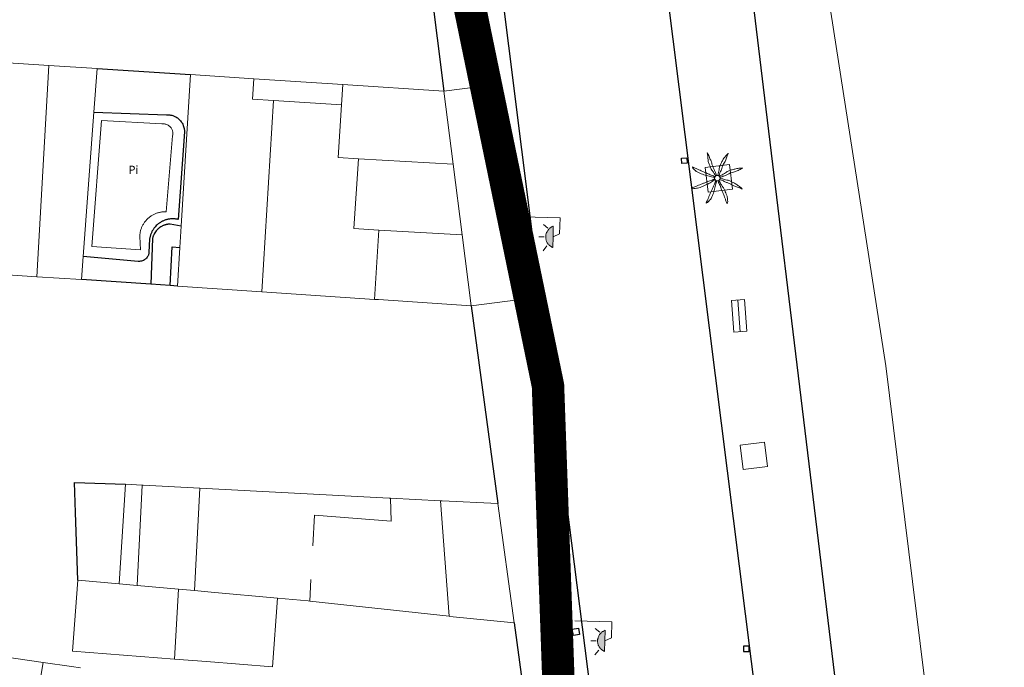
# Model space of a CAD drawing. Units: millimetres. Extents: x 596142 to 596937, y 4433820 to 4434679.
# Drawn here: x 596339 to 596400, y 4434183 to 4434223 of the extents above; entities that cross this region are included whole.
import ezdxf
from ezdxf.enums import TextEntityAlignment as Align

# ---------------------------------------------------------------- set-up
doc = ezdxf.new("R2010")
doc.units = ezdxf.units.MM
doc.linetypes.add('DGN Style 2', pattern=[29.06096, 17.436576, -11.624384])
for name, color, linetype in [('Arquetes i registres', 8, 'Continuous'), ('Embornals', 8, 'Continuous'), ('Enllumenat', 7, 'Continuous'), ('Escala Representativa', 7, 'Continuous'), ('Linia de Voravia', 7, 'Continuous'), ('Moll', 7, 'Continuous'), ('Mur Paret', 7, 'Continuous'), ('Palmera', 74, 'Continuous')]:
    doc.layers.add(name, color=color, linetype=linetype)
for name, color, linetype, lineweight in [('Banc celula', 7, 'Continuous', 0), ('Costa Rocosa', 5, 'Continuous', 0), ('Divisio Alçades', 1, 'Continuous', 0), ('Escocell', 7, 'Continuous', 0), ('Etiqueta de Piscina', 7, 'Continuous', 0), ('Façana Edifici', 1, 'Continuous', 0), ('LIMITES_LIMITE_SERVICIO', 5, 'DGN Style 2', 80), ('Marquesina', 7, 'Continuous', 0), ('Piscina', 150, 'Continuous', 0), ('Porxo Caseta Cobert', 7, 'Continuous', 0)]:
    doc.layers.add(name, color=color, linetype=linetype, lineweight=lineweight)
doc.styles.add('ROMANS', font='ROMANS.shx', dxfattribs={"height": 0.5})

# ---------------------------------------------------------------- blocks, each defined once
blk = doc.blocks.new('BANCO')
at = {"layer": 'Banc celula', "color": 7, "linetype": 'Continuous', "lineweight": 0, "flags": 128}
blk.add_lwpolyline([(-0.98, -0.4), (0.98, -0.4), (0.98, 0.4), (-0.98, 0.4)], close=True, dxfattribs=at)
blk.add_lwpolyline([(-0.98, 0), (0.98, 0)], dxfattribs=at)
blk = doc.blocks.new('farola_ports_14')
at = {"layer": 'Enllumenat', "linetype": 'Continuous', "lineweight": 0, "extrusion": (0, 0, -1)}
blk.add_hatch(color=2, dxfattribs=at).paths.add_polyline_path([(-1.863, -1.228), (-1.846, -1.888), (-1.836, -1.888), (-1.797, -1.867), (-1.777, -1.847), (-1.738, -1.826), (-1.708, -1.805), (-1.679, -1.784), (-1.649, -1.763), (-1.62, -1.743), (-1.6, -1.712), (-1.571, -1.681), (-1.542, -1.661), (-1.523, -1.62), (-1.503, -1.6), (-1.484, -1.559), (-1.465, -1.518), (-1.455, -1.498), (-1.446, -1.458), (-1.427, -1.417), (-1.428, -1.377), (-1.419, -1.347), (-1.41, -1.317), (-1.411, -1.277), (-1.412, -1.237), (-1.413, -1.197), (-1.414, -1.157), (-1.415, -1.117), (-1.426, -1.087), (-1.436, -1.057), (-1.447, -1.017), (-1.458, -0.977), (-1.479, -0.938), (-1.49, -0.918), (-1.511, -0.879), (-1.532, -0.839), (-1.552, -0.819), (-1.583, -0.78), (-1.604, -0.761), (-1.625, -0.731), (-1.655, -0.702), (-1.686, -0.683), (-1.716, -0.663), (-1.747, -0.644), (-1.777, -0.625), (-1.808, -0.605), (-1.849, -0.586), (-1.879, -0.577)])
at = {"layer": 'Enllumenat', "color": 7, "linetype": 'Continuous', "lineweight": 0, "flags": 128}
for points in [[(0, 0), (2.292, -0.056)], [(1.545, -0.699), (1.27, -0.472)], [(2.292, -0.056), (2.268, -1.047)], [(2.268, -1.047), (1.863, -1.228)], [(1.312, -1.234), (0.991, -1.226)], [(1.488, -1.799), (1.25, -2.094)]]:
    blk.add_lwpolyline(points, dxfattribs=at)
blk.add_lwpolyline([(1.863, -1.228), (1.846, -1.888), (1.836, -1.888), (1.797, -1.867), (1.777, -1.847), (1.738, -1.826), (1.708, -1.805), (1.679, -1.784), (1.649, -1.763), (1.62, -1.743), (1.6, -1.712), (1.571, -1.681), (1.542, -1.661), (1.523, -1.62), (1.503, -1.6), (1.484, -1.559), (1.465, -1.518), (1.455, -1.498), (1.446, -1.458), (1.427, -1.417), (1.428, -1.377), (1.419, -1.347), (1.41, -1.317), (1.411, -1.277), (1.412, -1.237), (1.413, -1.197), (1.414, -1.157), (1.415, -1.117), (1.426, -1.087), (1.436, -1.057), (1.447, -1.017), (1.458, -0.977), (1.479, -0.938), (1.49, -0.918), (1.511, -0.879), (1.532, -0.839), (1.552, -0.819), (1.583, -0.78), (1.604, -0.761), (1.625, -0.731), (1.655, -0.702), (1.686, -0.683), (1.716, -0.663), (1.747, -0.644), (1.777, -0.625), (1.808, -0.605), (1.849, -0.586), (1.879, -0.577)], close=True, dxfattribs=at)
blk = doc.blocks.new('farola_ports_15')
at = {"layer": 'Enllumenat', "linetype": 'Continuous', "lineweight": 0, "extrusion": (0, 0, -1)}
blk.add_hatch(color=2, dxfattribs=at).paths.add_polyline_path([(-1.863, -1.228), (-1.846, -1.888), (-1.836, -1.888), (-1.797, -1.867), (-1.777, -1.847), (-1.738, -1.826), (-1.708, -1.805), (-1.679, -1.784), (-1.649, -1.763), (-1.62, -1.743), (-1.6, -1.712), (-1.571, -1.681), (-1.542, -1.661), (-1.523, -1.62), (-1.503, -1.6), (-1.484, -1.559), (-1.465, -1.518), (-1.455, -1.498), (-1.446, -1.458), (-1.427, -1.417), (-1.428, -1.377), (-1.419, -1.347), (-1.41, -1.317), (-1.411, -1.277), (-1.412, -1.237), (-1.413, -1.197), (-1.414, -1.157), (-1.415, -1.117), (-1.426, -1.087), (-1.436, -1.057), (-1.447, -1.017), (-1.458, -0.977), (-1.479, -0.938), (-1.49, -0.918), (-1.511, -0.879), (-1.532, -0.839), (-1.552, -0.819), (-1.583, -0.78), (-1.604, -0.761), (-1.625, -0.731), (-1.655, -0.702), (-1.686, -0.683), (-1.716, -0.663), (-1.747, -0.644), (-1.777, -0.625), (-1.808, -0.605), (-1.849, -0.586), (-1.879, -0.577)])
at = {"layer": 'Enllumenat', "color": 7, "linetype": 'Continuous', "lineweight": 0, "flags": 128}
for points in [[(0, 0), (2.292, -0.056)], [(1.545, -0.699), (1.27, -0.472)], [(2.292, -0.056), (2.268, -1.047)], [(2.268, -1.047), (1.863, -1.228)], [(1.312, -1.234), (0.991, -1.226)], [(1.488, -1.799), (1.25, -2.094)]]:
    blk.add_lwpolyline(points, dxfattribs=at)
blk.add_lwpolyline([(1.863, -1.228), (1.846, -1.888), (1.836, -1.888), (1.797, -1.867), (1.777, -1.847), (1.738, -1.826), (1.708, -1.805), (1.679, -1.784), (1.649, -1.763), (1.62, -1.743), (1.6, -1.712), (1.571, -1.681), (1.542, -1.661), (1.523, -1.62), (1.503, -1.6), (1.484, -1.559), (1.465, -1.518), (1.455, -1.498), (1.446, -1.458), (1.427, -1.417), (1.428, -1.377), (1.419, -1.347), (1.41, -1.317), (1.411, -1.277), (1.412, -1.237), (1.413, -1.197), (1.414, -1.157), (1.415, -1.117), (1.426, -1.087), (1.436, -1.057), (1.447, -1.017), (1.458, -0.977), (1.479, -0.938), (1.49, -0.918), (1.511, -0.879), (1.532, -0.839), (1.552, -0.819), (1.583, -0.78), (1.604, -0.761), (1.625, -0.731), (1.655, -0.702), (1.686, -0.683), (1.716, -0.663), (1.747, -0.644), (1.777, -0.625), (1.808, -0.605), (1.849, -0.586), (1.879, -0.577)], close=True, dxfattribs=at)
blk = doc.blocks.new('PALMER_1')
at = {"layer": 'Palmera', "color": 3, "linetype": 'Continuous', "lineweight": 0}
blk.add_circle((0.005, 0), 0.167, dxfattribs=at)
for points, knots in [([(-0.02, 0.16), (-0.03, 0.203), (-0.04, 0.247), (-0.05, 0.29), (-0.061, 0.34), (-0.071, 0.39), (-0.08, 0.44), (-0.089, 0.493), (-0.092, 0.547), (-0.1, 0.6), (-0.109, 0.657), (-0.121, 0.713), (-0.13, 0.77), (-0.139, 0.826), (-0.15, 0.883), (-0.15, 0.94), (-0.15, 0.997), (-0.15, 1.053), (-0.15, 1.11), (-0.15, 1.17), (-0.15, 1.23), (-0.15, 1.29), (-0.15, 1.334), (-0.131, 1.377), (-0.12, 1.42), (-0.106, 1.474), (-0.088, 1.527), (-0.07, 1.58), (-0.056, 1.623), (0.016, 1.72), (0.02, 1.68), (0.024, 1.638), (0.01, 1.587), (0.01, 1.54), (0.01, 1.47), (0.008, 1.4), (0.01, 1.33), (0.011, 1.273), (0.019, 1.217), (0.02, 1.16), (0.022, 1.087), (0.008, 1.013), (0.01, 0.94), (0.011, 0.883), (0.02, 0.827), (0.02, 0.77), (0.02, 0.72), (0.02, 0.67), (0.02, 0.62), (0.02, 0.577), (0.02, 0.533), (0.02, 0.49), (0.02, 0.443), (0.02, 0.397), (0.02, 0.35), (0.02, 0.3), (0.042, 0.249), (0.03, 0.2), (0.027, 0.187), (0.023, 0.173), (0.02, 0.16)], [0, 0, 0, 0, 0.043041, 0.043041, 0.043041, 0.09239, 0.09239, 0.09239, 0.144409, 0.144409, 0.144409, 0.2001, 0.2001, 0.2001, 0.255321, 0.255321, 0.255321, 0.310164, 0.310164, 0.310164, 0.368233, 0.368233, 0.368233, 0.411274, 0.411274, 0.411274, 0.465353, 0.465353, 0.465353, 0.508755, 0.508755, 0.508755, 0.554035, 0.554035, 0.554035, 0.621783, 0.621783, 0.621783, 0.676721, 0.676721, 0.676721, 0.747767, 0.747767, 0.747767, 0.802705, 0.802705, 0.802705, 0.851096, 0.851096, 0.851096, 0.893035, 0.893035, 0.893035, 0.9382, 0.9382, 0.9382, 0.986699, 0.986699, 0.986699, 1, 1, 1, 1]), ([(-0.13, 0.1), (-0.17, 0.123), (-0.21, 0.147), (-0.25, 0.17), (-0.292, 0.194), (-0.33, 0.223), (-0.37, 0.25), (-0.414, 0.28), (-0.458, 0.309), (-0.5, 0.34), (-0.546, 0.374), (-0.586, 0.414), (-0.63, 0.45), (-0.676, 0.488), (-0.728, 0.518), (-0.77, 0.56), (-0.81, 0.6), (-0.85, 0.64), (-0.89, 0.68), (-0.93, 0.72), (-0.97, 0.76), (-1.01, 0.8), (-1.046, 0.836), (-1.064, 0.886), (-1.09, 0.93), (-1.115, 0.973), (-1.139, 1.016), (-1.16, 1.06), (-1.18, 1.102), (-1.189, 1.191), (-1.17, 1.2), (-1.153, 1.208), (-1.12, 1.13), (-1.09, 1.1), (-1.037, 1.047), (-0.985, 0.992), (-0.93, 0.94), (-0.89, 0.903), (-0.848, 0.868), (-0.81, 0.83), (-0.76, 0.78), (-0.71, 0.73), (-0.66, 0.68), (-0.617, 0.637), (-0.573, 0.593), (-0.53, 0.55), (-0.495, 0.515), (-0.455, 0.485), (-0.42, 0.45), (-0.388, 0.418), (-0.361, 0.382), (-0.33, 0.35), (-0.297, 0.316), (-0.264, 0.283), (-0.23, 0.25), (-0.198, 0.219), (-0.166, 0.187), (-0.13, 0.16), (-0.117, 0.15), (-0.103, 0.14), (-0.09, 0.13)], [0, 0, 0, 0, 0.044931, 0.044931, 0.044931, 0.091576, 0.091576, 0.091576, 0.142714, 0.142714, 0.142714, 0.197791, 0.197791, 0.197791, 0.255375, 0.255375, 0.255375, 0.310262, 0.310262, 0.310262, 0.365149, 0.365149, 0.365149, 0.414517, 0.414517, 0.414517, 0.46227, 0.46227, 0.46227, 0.507665, 0.507665, 0.507665, 0.549084, 0.549084, 0.549084, 0.622266, 0.622266, 0.622266, 0.674916, 0.674916, 0.674916, 0.743524, 0.743524, 0.743524, 0.802985, 0.802985, 0.802985, 0.851065, 0.851065, 0.851065, 0.894578, 0.894578, 0.894578, 0.940317, 0.940317, 0.940317, 0.983829, 0.983829, 0.983829, 1, 1, 1, 1]), ([(1.17, 1.2), (1.137, 1.177), (1.103, 1.153), (1.07, 1.13), (1.008, 1.086), (0.936, 1.058), (0.87, 1.02), (0.801, 0.98), (0.726, 0.946), (0.67, 0.89), (0.62, 0.84), (0.57, 0.79), (0.52, 0.74), (0.467, 0.687), (0.413, 0.633), (0.36, 0.58), (0.325, 0.545), (0.316, 0.492), (0.29, 0.45), (0.257, 0.396), (0.224, 0.343), (0.19, 0.29), (0.161, 0.246), (0.124, 0.207), (0.1, 0.16), (0.097, 0.153), (0.093, 0.147), (0.09, 0.14)], [0, 0, 0, 0, 0.079055, 0.079055, 0.079055, 0.226881, 0.226881, 0.226881, 0.381368, 0.381368, 0.381368, 0.518753, 0.518753, 0.518753, 0.665298, 0.665298, 0.665298, 0.760921, 0.760921, 0.760921, 0.883117, 0.883117, 0.883117, 0.985518, 0.985518, 0.985518, 1, 1, 1, 1]), ([(0.14, 0.11), (0.15, 0.123), (0.159, 0.137), (0.17, 0.15), (0.201, 0.186), (0.237, 0.217), (0.27, 0.25), (0.317, 0.297), (0.363, 0.343), (0.41, 0.39), (0.455, 0.435), (0.497, 0.483), (0.54, 0.53), (0.577, 0.57), (0.613, 0.61), (0.65, 0.65), (0.684, 0.687), (0.735, 0.704), (0.77, 0.74), (0.825, 0.795), (0.876, 0.854), (0.93, 0.91), (0.963, 0.944), (1.001, 0.973), (1.03, 1.01), (1.08, 1.073), (1.13, 1.137), (1.18, 1.2)], [0, 0, 0, 0, 0.033108, 0.033108, 0.033108, 0.126753, 0.126753, 0.126753, 0.257855, 0.257855, 0.257855, 0.384361, 0.384361, 0.384361, 0.492154, 0.492154, 0.492154, 0.591478, 0.591478, 0.591478, 0.746062, 0.746062, 0.746062, 0.839707, 0.839707, 0.839707, 1, 1, 1, 1]), ([(-0.17, -0.03), (-0.21, -0.037), (-0.25, -0.043), (-0.29, -0.05), (-0.336, -0.058), (-0.384, -0.062), (-0.43, -0.07), (-0.487, -0.08), (-0.543, -0.099), (-0.6, -0.11), (-0.656, -0.121), (-0.713, -0.131), (-0.77, -0.14), (-0.826, -0.149), (-0.883, -0.16), (-0.94, -0.16), (-0.993, -0.16), (-1.047, -0.16), (-1.1, -0.16), (-1.163, -0.16), (-1.227, -0.16), (-1.29, -0.16), (-1.339, -0.16), (-1.384, -0.135), (-1.43, -0.12), (-1.477, -0.105), (-1.523, -0.087), (-1.57, -0.07), (-1.61, -0.055), (-1.713, 0.01), (-1.67, 0.01), (-1.627, 0.01), (-1.583, 0.01), (-1.54, 0.01), (-1.47, 0.01), (-1.4, 0.01), (-1.33, 0.01), (-1.27, 0.01), (-1.21, 0.01), (-1.15, 0.01), (-1.08, 0.01), (-1.01, 0.01), (-0.94, 0.01), (-0.883, 0.01), (-0.827, 0.01), (-0.77, 0.01), (-0.717, 0.01), (-0.663, 0.01), (-0.61, 0.01), (-0.57, 0.01), (-0.53, 0.01), (-0.49, 0.01), (-0.44, 0.01), (-0.39, 0.01), (-0.34, 0.01), (-0.293, 0.01), (-0.244, 0.035), (-0.2, 0.02), (-0.19, 0.017), (-0.18, 0.013), (-0.17, 0.01)], [0, 0, 0, 0, 0.039811, 0.039811, 0.039811, 0.08609, 0.08609, 0.08609, 0.143241, 0.143241, 0.143241, 0.199732, 0.199732, 0.199732, 0.255747, 0.255747, 0.255747, 0.308106, 0.308106, 0.308106, 0.370283, 0.370283, 0.370283, 0.41793, 0.41793, 0.41793, 0.466578, 0.466578, 0.466578, 0.508486, 0.508486, 0.508486, 0.551028, 0.551028, 0.551028, 0.619749, 0.619749, 0.619749, 0.678653, 0.678653, 0.678653, 0.747374, 0.747374, 0.747374, 0.803006, 0.803006, 0.803006, 0.855365, 0.855365, 0.855365, 0.894634, 0.894634, 0.894634, 0.943721, 0.943721, 0.943721, 0.989652, 0.989652, 0.989652, 1, 1, 1, 1]), ([(1.67, 0.01), (1.633, 0.023), (1.597, 0.037), (1.56, 0.05), (1.491, 0.075), (1.422, 0.1), (1.35, 0.12), (1.272, 0.142), (1.191, 0.145), (1.11, 0.15), (1.037, 0.154), (0.964, 0.157), (0.89, 0.16), (0.816, 0.163), (0.742, 0.165), (0.67, 0.16), (0.618, 0.156), (0.572, 0.119), (0.52, 0.11), (0.463, 0.1), (0.407, 0.09), (0.35, 0.08), (0.297, 0.07), (0.244, 0.05), (0.19, 0.05), (0.18, 0.05), (0.17, 0.05), (0.16, 0.05)], [0, 0, 0, 0, 0.075806, 0.075806, 0.075806, 0.219171, 0.219171, 0.219171, 0.375818, 0.375818, 0.375818, 0.518449, 0.518449, 0.518449, 0.660934, 0.660934, 0.660934, 0.763337, 0.763337, 0.763337, 0.87514, 0.87514, 0.87514, 0.98057, 0.98057, 0.98057, 1, 1, 1, 1]), ([(0.17, -0.02), (0.187, -0.02), (0.203, -0.02), (0.22, -0.02), (0.267, -0.02), (0.313, -0.003), (0.36, 0), (0.433, 0.004), (0.507, -0.024), (0.58, -0.02), (0.637, -0.017), (0.693, 0.006), (0.75, 0.01), (0.806, 0.014), (0.863, 0.015), (0.92, 0.01), (0.971, 0.005), (1.019, -0.016), (1.07, -0.02), (1.15, -0.027), (1.23, -0.028), (1.31, -0.02), (1.354, -0.016), (1.396, -0.002), (1.44, 0), (1.523, 0.003), (1.607, 0.007), (1.69, 0.01)], [0, 0, 0, 0, 0.032687, 0.032687, 0.032687, 0.12514, 0.12514, 0.12514, 0.269557, 0.269557, 0.269557, 0.38241, 0.38241, 0.38241, 0.493546, 0.493546, 0.493546, 0.593549, 0.593549, 0.593549, 0.750447, 0.750447, 0.750447, 0.836434, 0.836434, 0.836434, 1, 1, 1, 1]), ([(-0.09, -0.14), (-0.117, -0.18), (-0.143, -0.22), (-0.17, -0.26), (-0.194, -0.296), (-0.226, -0.325), (-0.25, -0.36), (-0.283, -0.408), (-0.308, -0.461), (-0.34, -0.51), (-0.372, -0.558), (-0.405, -0.605), (-0.44, -0.65), (-0.478, -0.698), (-0.517, -0.745), (-0.56, -0.79), (-0.596, -0.828), (-0.633, -0.864), (-0.67, -0.9), (-0.716, -0.945), (-0.76, -0.989), (-0.81, -1.03), (-0.844, -1.058), (-0.882, -1.077), (-0.92, -1.1), (-0.962, -1.126), (-1.006, -1.149), (-1.05, -1.17), (-1.092, -1.19), (-1.195, -1.205), (-1.19, -1.18), (-1.186, -1.156), (-1.122, -1.122), (-1.09, -1.09), (-1.04, -1.04), (-0.99, -0.99), (-0.94, -0.94), (-0.9, -0.9), (-0.86, -0.86), (-0.82, -0.82), (-0.77, -0.77), (-0.72, -0.72), (-0.67, -0.67), (-0.627, -0.627), (-0.595, -0.572), (-0.55, -0.53), (-0.514, -0.496), (-0.477, -0.463), (-0.44, -0.43), (-0.407, -0.4), (-0.373, -0.37), (-0.34, -0.34), (-0.305, -0.308), (-0.283, -0.263), (-0.25, -0.23), (-0.217, -0.197), (-0.183, -0.163), (-0.15, -0.13), (-0.143, -0.123), (-0.137, -0.117), (-0.13, -0.11)], [0, 0, 0, 0, 0.046877, 0.046877, 0.046877, 0.088502, 0.088502, 0.088502, 0.145361, 0.145361, 0.145361, 0.201282, 0.201282, 0.201282, 0.261216, 0.261216, 0.261216, 0.311779, 0.311779, 0.311779, 0.373878, 0.373878, 0.373878, 0.416257, 0.416257, 0.416257, 0.464248, 0.464248, 0.464248, 0.509869, 0.509869, 0.509869, 0.553598, 0.553598, 0.553598, 0.622549, 0.622549, 0.622549, 0.677709, 0.677709, 0.677709, 0.74666, 0.74666, 0.74666, 0.806594, 0.806594, 0.806594, 0.854914, 0.854914, 0.854914, 0.898643, 0.898643, 0.898643, 0.944839, 0.944839, 0.944839, 0.990807, 0.990807, 0.990807, 1, 1, 1, 1]), ([(-0.01, -0.17), (-0.01, -0.187), (-0.01, -0.203), (-0.01, -0.22), (-0.01, -0.267), (-0.001, -0.313), (0, -0.36), (0.002, -0.43), (-0.013, -0.5), (-0.01, -0.57), (-0.007, -0.63), (-0.003, -0.69), (0, -0.75), (0.003, -0.803), (0.007, -0.857), (0.01, -0.91), (0.013, -0.964), (-0.008, -1.016), (-0.01, -1.07), (-0.013, -1.147), (-0.016, -1.224), (-0.01, -1.3), (-0.007, -1.343), (-0.003, -1.387), (0, -1.43), (0.007, -1.513), (0.013, -1.597), (0.02, -1.68)], [0, 0, 0, 0, 0.033034, 0.033034, 0.033034, 0.125763, 0.125763, 0.125763, 0.264661, 0.264661, 0.264661, 0.383766, 0.383766, 0.383766, 0.489679, 0.489679, 0.489679, 0.596209, 0.596209, 0.596209, 0.748164, 0.748164, 0.748164, 0.834305, 0.834305, 0.834305, 1, 1, 1, 1]), ([(0.02, -1.67), (0.033, -1.633), (0.047, -1.597), (0.06, -1.56), (0.086, -1.489), (0.096, -1.414), (0.11, -1.34), (0.126, -1.26), (0.142, -1.181), (0.15, -1.1), (0.157, -1.03), (0.158, -0.96), (0.16, -0.89), (0.163, -0.813), (0.164, -0.736), (0.16, -0.66), (0.157, -0.608), (0.118, -0.562), (0.11, -0.51), (0.101, -0.454), (0.113, -0.395), (0.1, -0.34), (0.089, -0.29), (0.076, -0.239), (0.06, -0.19), (0.057, -0.18), (0.053, -0.17), (0.05, -0.16)], [0, 0, 0, 0, 0.075932, 0.075932, 0.075932, 0.222291, 0.222291, 0.222291, 0.380134, 0.380134, 0.380134, 0.516521, 0.516521, 0.516521, 0.665728, 0.665728, 0.665728, 0.768301, 0.768301, 0.768301, 0.878776, 0.878776, 0.878776, 0.979485, 0.979485, 0.979485, 1, 1, 1, 1]), ([(0.11, -0.13), (0.123, -0.143), (0.137, -0.157), (0.15, -0.17), (0.183, -0.203), (0.217, -0.237), (0.25, -0.27), (0.3, -0.32), (0.35, -0.37), (0.4, -0.42), (0.442, -0.462), (0.498, -0.488), (0.54, -0.53), (0.579, -0.568), (0.615, -0.609), (0.65, -0.65), (0.684, -0.689), (0.715, -0.732), (0.75, -0.77), (0.801, -0.826), (0.855, -0.878), (0.91, -0.93), (0.946, -0.964), (0.981, -0.999), (1.02, -1.03), (1.083, -1.08), (1.147, -1.13), (1.21, -1.18)], [0, 0, 0, 0, 0.037114, 0.037114, 0.037114, 0.1299, 0.1299, 0.1299, 0.269079, 0.269079, 0.269079, 0.385893, 0.385893, 0.385893, 0.492698, 0.492698, 0.492698, 0.595183, 0.595183, 0.595183, 0.743641, 0.743641, 0.743641, 0.841176, 0.841176, 0.841176, 1, 1, 1, 1]), ([(1.2, -1.18), (1.183, -1.14), (1.167, -1.1), (1.15, -1.06), (1.12, -0.988), (1.074, -0.924), (1.03, -0.86), (0.985, -0.795), (0.939, -0.732), (0.89, -0.67), (0.846, -0.614), (0.799, -0.562), (0.75, -0.51), (0.698, -0.455), (0.642, -0.404), (0.58, -0.36), (0.536, -0.328), (0.484, -0.311), (0.44, -0.28), (0.395, -0.248), (0.355, -0.211), (0.31, -0.18), (0.264, -0.148), (0.22, -0.115), (0.17, -0.09), (0.163, -0.087), (0.157, -0.083), (0.15, -0.08)], [0, 0, 0, 0, 0.08373, 0.08373, 0.08373, 0.233952, 0.233952, 0.233952, 0.385959, 0.385959, 0.385959, 0.522891, 0.522891, 0.522891, 0.668913, 0.668913, 0.668913, 0.772767, 0.772767, 0.772767, 0.878403, 0.878403, 0.878403, 0.985598, 0.985598, 0.985598, 1, 1, 1, 1])]:
    blk.add_open_spline(points, degree=3, knots=knots, dxfattribs=at)
blk = doc.blocks.new('palmera_ports')
at = {"layer": 'Palmera', "color": 3, "linetype": 'Continuous', "lineweight": 0}
blk.add_blockref('PALMER_1', (-0.005, 0), dxfattribs=at)

msp = doc.modelspace()

# ---------------------------------------------------------------- linework, layer by layer
at = {"layer": 'Arquetes i registres', "flags": 128}
msp.add_lwpolyline([(596373.436, 4434185.104), (596373.364, 4434185.49), (596373.744, 4434185.56), (596373.816, 4434185.175), (596373.436, 4434185.104)], dxfattribs=at)
at = {"layer": 'Costa Rocosa', "flags": 128}
msp.add_lwpolyline([(596388.461, 4434229.114), (596392.711, 4434201.734), (596395.301, 4434180.794), (596395.621, 4434180.384), (596395.741, 4434179.394), (596396.051, 4434178.124), (596395.851, 4434176.614)], dxfattribs=at)
at = {"layer": 'Divisio Alçades', "flags": 128}
for points in [[(596340.345, 4434207.232), (596341.089, 4434220.256)], [(596353.722, 4434219.439), (596353.641, 4434218.185), (596354.951, 4434218.1)], [(596359.215, 4434219.083), (596359.134, 4434217.83)], [(596354.231, 4434206.3), (596354.951, 4434218.1)], [(596354.951, 4434218.1), (596359.134, 4434217.83)], [(596359.134, 4434217.83), (596358.925, 4434214.581), (596360.177, 4434214.5)], [(596360.177, 4434214.5), (596359.899, 4434210.205), (596361.445, 4434210.105)], [(596360.177, 4434214.5), (596366.026, 4434214.165)], [(596361.445, 4434210.105), (596361.168, 4434205.834)], [(596361.445, 4434210.105), (596366.575, 4434209.817)], [(596346.54, 4434188.189), (596346.841, 4434194.379)], [(596350.394, 4434194.193), (596350.064, 4434187.871)], [(596357.361, 4434190.628), (596357.461, 4434192.514), (596362.201, 4434192.144), (596362.149, 4434193.578)], [(596365.772, 4434186.287), (596365.251, 4434193.414)], [(596357.183, 4434187.228), (596357.252, 4434188.553)]]:
    msp.add_lwpolyline(points, dxfattribs=at)
at = {"layer": 'Embornals', "flags": 128}
for points in [[(596380.121, 4434214.209), (596380.098, 4434214.543), (596380.443, 4434214.566), (596380.465, 4434214.232), (596380.121, 4434214.209)], [(596383.936, 4434184.115), (596384.281, 4434184.116), (596384.28, 4434184.453), (596383.934, 4434184.452), (596383.936, 4434184.115)]]:
    msp.add_lwpolyline(points, dxfattribs=at)
at = {"layer": 'Escala Representativa', "flags": 128}
msp.add_lwpolyline([(596348.574, 4434206.679), (596348.701, 4434209.064), (596349.167, 4434209.035)], dxfattribs=at)
at = {"layer": 'Escocell', "flags": 128}
for points in [[(596381.75, 4434212.453), (596381.563, 4434213.957), (596383.063, 4434214.142), (596383.249, 4434212.638), (596381.75, 4434212.453)], [(596383.919, 4434195.334), (596383.733, 4434196.838), (596385.232, 4434197.023), (596385.418, 4434195.519), (596383.919, 4434195.334)]]:
    msp.add_lwpolyline(points, dxfattribs=at)
at = {"layer": 'Façana Edifici', "flags": 128}
for points in [[(596341.089, 4434220.256), (596338.275, 4434220.438)], [(596344.056, 4434220.065), (596341.089, 4434220.256)], [(596343.859, 4434217.381), (596344.056, 4434220.065)], [(596349.828, 4434219.691), (596349.249, 4434210.35)], [(596353.722, 4434219.439), (596349.828, 4434219.691)], [(596359.215, 4434219.083), (596353.722, 4434219.439)], [(596365.456, 4434218.68), (596359.215, 4434219.083)], [(596366.026, 4434214.165), (596365.456, 4434218.68)], [(596343.205, 4434208.475), (596343.859, 4434217.381)], [(596366.575, 4434209.817), (596366.026, 4434214.165)], [(596349.249, 4434210.35), (596349.167, 4434209.035)], [(596367.129, 4434205.434), (596366.575, 4434209.817)], [(596349.167, 4434209.035), (596349.02, 4434206.65)], [(596343.101, 4434207.048), (596343.205, 4434208.475)], [(596337.64, 4434207.414), (596340.345, 4434207.232)], [(596340.345, 4434207.232), (596343.101, 4434207.048)], [(596349.02, 4434206.65), (596354.231, 4434206.3)], [(596354.231, 4434206.3), (596361.168, 4434205.834)], [(596361.168, 4434205.834), (596361.417, 4434205.818), (596367.129, 4434205.434)], [(596345.418, 4434188.29), (596345.808, 4434194.433)], [(596345.808, 4434194.433), (596346.841, 4434194.379)], [(596346.841, 4434194.379), (596346.912, 4434194.376), (596350.394, 4434194.193)], [(596350.394, 4434194.193), (596362.079, 4434193.582), (596362.149, 4434193.578)], [(596362.149, 4434193.578), (596365.251, 4434193.414)], [(596365.251, 4434193.414), (596365.341, 4434193.41), (596368.771, 4434193.254)], [(596368.771, 4434193.254), (596369.791, 4434185.884)], [(596346.54, 4434188.189), (596345.418, 4434188.29)], [(596349.079, 4434187.96), (596346.54, 4434188.189)], [(596350.064, 4434187.871), (596349.079, 4434187.96)], [(596355.192, 4434187.409), (596351.106, 4434187.777), (596350.064, 4434187.871)], [(596357.183, 4434187.228), (596357.089, 4434187.239), (596355.192, 4434187.409)], [(596365.772, 4434186.287), (596357.183, 4434187.228)], [(596369.791, 4434185.884), (596365.808, 4434186.284), (596365.772, 4434186.287)], [(596340.726, 4434183.448), (596331.734, 4434184.757)], [(596339.475, 4434176.068), (596340.726, 4434183.448)]]:
    msp.add_lwpolyline(points, dxfattribs=at)
at = {"layer": 'LIMITES_LIMITE_SERVICIO', "ltscale": 0.6, "const_width": 2, "flags": 128}
msp.add_lwpolyline([(596230.751, 4433878.681), (596230.738, 4433878.659), (596230.738, 4433878.659), (596230.738, 4433878.659), (596230.878, 4433878.604), (596206.232, 4433893.549), (596211.455, 4433903.843), (596228.942, 4433927.164), (596247.096, 4433946.298), (596260.35, 4433960.269), (596264.588, 4433966.046), (596269.622, 4433972.947), (596269.622, 4433972.947), (596293.337, 4434005.459), (596299.907, 4434017.475), (596331.496, 4434068.629), (596363.981, 4434097.261), (596372.717, 4434125.755), (596373.175, 4434163.689), (596371.872, 4434200.51), (596358.617, 4434264.64), (596360.891, 4434282.055), (596364.296, 4434293.292), (596355.642, 4434316.633), (596352.617, 4434328.729), (596355.447, 4434422.46), (596370.863, 4434438.726), (596379.767, 4434463.012), (596383.335, 4434479.901), (596376.596, 4434482.856), (596391.05, 4434516.663), (596383.927, 4434519.95), (596380.6, 4434525.704), (596392.821, 4434542.535), (596409.646, 4434538.84), (596451.987, 4434534.903), (596456.739, 4434534.509), (596463.525, 4434534.698), (596479.827, 4434537.779), (596484.627, 4434538.651), (596495.627, 4434544.13), (596516.919, 4434566.143), (596549.357, 4434583.58), (596573.087, 4434616.429), (596585.296, 4434619.508), (596585.296, 4434619.508), (596585.296, 4434619.508), (596585.296, 4434619.508), (596585.296, 4434619.508)], dxfattribs=at)
at = {"layer": 'Linia de Voravia', "flags": 128}
for points in [[(596371.867, 4434202.297), (596365.47, 4434253.284)], [(596378.833, 4434227.772), (596384.398, 4434183.5)], [(596343.859, 4434217.381), (596348.339, 4434217.214), (596348.399, 4434217.216), (596348.43, 4434217.216), (596348.461, 4434217.215), (596348.493, 4434217.213), (596348.524, 4434217.21), (596348.555, 4434217.206), (596348.598, 4434217.199)], [(596348.598, 4434217.199), (596348.673, 4434217.182), (596348.732, 4434217.164), (596348.781, 4434217.148), (596348.847, 4434217.119)], [(596349.149, 4434216.908), (596349.209, 4434216.842), (596349.252, 4434216.786), (596349.284, 4434216.741), (596349.313, 4434216.692), (596349.347, 4434216.628), (596349.375, 4434216.564), (596349.398, 4434216.502), (596349.416, 4434216.438), (596349.433, 4434216.367), (596349.441, 4434216.32), (596349.445, 4434216.289), (596349.448, 4434216.258), (596349.45, 4434216.226), (596349.451, 4434216.195), (596349.451, 4434216.164), (596349.051, 4434210.764), (596349.01, 4434210.772), (596348.967, 4434210.78), (596348.924, 4434210.786), (596348.881, 4434210.791), (596348.838, 4434210.795), (596348.795, 4434210.798), (596348.752, 4434210.799), (596348.708, 4434210.799), (596348.665, 4434210.797), (596348.622, 4434210.795), (596348.579, 4434210.791), (596348.536, 4434210.786), (596348.493, 4434210.779), (596348.45, 4434210.771), (596348.408, 4434210.762), (596348.366, 4434210.752), (596348.324, 4434210.74), (596348.283, 4434210.728), (596348.242, 4434210.714), (596348.201, 4434210.698), (596348.161, 4434210.682), (596348.122, 4434210.664), (596348.083, 4434210.645), (596348.044, 4434210.625), (596348.006, 4434210.604), (596347.969, 4434210.582), (596347.933, 4434210.558), (596347.897, 4434210.534), (596347.862, 4434210.508), (596347.828, 4434210.482), (596347.795, 4434210.454), (596347.762, 4434210.426), (596347.714, 4434210.381), (596347.67, 4434210.334), (596347.641, 4434210.302), (596347.613, 4434210.269), (596347.586, 4434210.235), (596347.56, 4434210.2), (596347.535, 4434210.165), (596347.512, 4434210.128), (596347.489, 4434210.091), (596347.467, 4434210.054), (596347.447, 4434210.016), (596347.428, 4434209.977), (596347.41, 4434209.937), (596347.393, 4434209.897), (596347.377, 4434209.857), (596347.363, 4434209.816), (596347.349, 4434209.775), (596347.337, 4434209.733), (596347.327, 4434209.691), (596347.317, 4434209.649), (596347.309, 4434209.607), (596347.301, 4434209.564), (596347.261, 4434208.724), (596347.257, 4434208.688), (596347.248, 4434208.641), (596347.233, 4434208.592), (596347.222, 4434208.558), (596347.202, 4434208.514), (596347.175, 4434208.466), (596347.148, 4434208.425), (596347.104, 4434208.37), (596347.072, 4434208.338), (596347.03, 4434208.302), (596346.981, 4434208.266), (596346.922, 4434208.233)], [(596348.847, 4434217.119), (596348.92, 4434217.081), (596348.97, 4434217.052), (596349.015, 4434217.022), (596349.077, 4434216.974), (596349.149, 4434216.908)], [(596346.922, 4434208.233), (596346.851, 4434208.203), (596346.795, 4434208.188), (596346.747, 4434208.179), (596346.684, 4434208.172), (596346.638, 4434208.172), (596346.602, 4434208.173), (596343.205, 4434208.475)], [(596371.867, 4434202.297), (596377.41, 4434158.584)], [(596384.398, 4434183.501), (596388.575, 4434150.155)]]:
    msp.add_lwpolyline(points, dxfattribs=at)
at = {"layer": 'Marquesina', "flags": 128}
for points in [[(596342.551, 4434184.144), (596342.871, 4434188.514)], [(596342.871, 4434188.514), (596345.418, 4434188.29)], [(596349.079, 4434187.96), (596348.825, 4434183.649)], [(596355.192, 4434187.409), (596354.881, 4434183.174), (596350.802, 4434183.494), (596348.825, 4434183.649)], [(596348.825, 4434183.649), (596342.551, 4434184.144)], [(596340.726, 4434183.448), (596342.476, 4434183.193)], [(596342.476, 4434183.193), (596343.046, 4434183.11)]]:
    msp.add_lwpolyline(points, dxfattribs=at)
at = {"layer": 'Moll', "flags": 128}
for points in [[(596385.24, 4434218.248), (596379.851, 4434262.868)], [(596390.221, 4434177.203), (596385.24, 4434218.248)]]:
    msp.add_lwpolyline(points, dxfattribs=at)
at = {"layer": 'Mur Paret', "flags": 128}
for points in [[(596364.627, 4434225.237), (596365.456, 4434218.68)], [(596344.056, 4434220.065), (596346.303, 4434219.919)], [(596346.303, 4434219.919), (596349.828, 4434219.691)], [(596349.249, 4434210.35), (596348.571, 4434210.474), (596348.536, 4434210.472), (596348.502, 4434210.47), (596348.467, 4434210.467), (596348.433, 4434210.462), (596348.399, 4434210.457), (596348.365, 4434210.451), (596348.331, 4434210.443), (596348.297, 4434210.435), (596348.264, 4434210.425), (596348.231, 4434210.415), (596348.198, 4434210.403), (596348.166, 4434210.391), (596348.134, 4434210.378), (596348.102, 4434210.363), (596348.064, 4434210.344), (596347.999, 4434210.309), (596347.931, 4434210.264), (596347.896, 4434210.237), (596347.86, 4434210.21), (596347.807, 4434210.163), (596347.75, 4434210.106), (596347.709, 4434210.06), (596347.66, 4434209.996), (596347.621, 4434209.939), (596347.588, 4434209.883), (596347.566, 4434209.841), (596347.551, 4434209.81), (596347.536, 4434209.778), (596347.523, 4434209.747), (596347.511, 4434209.714), (596347.499, 4434209.681), (596347.489, 4434209.648), (596347.48, 4434209.615), (596347.471, 4434209.584), (596347.37, 4434206.76)], [(596347.37, 4434206.76), (596343.101, 4434207.048)], [(596348.574, 4434206.679), (596347.37, 4434206.76)], [(596349.02, 4434206.65), (596348.574, 4434206.679)], [(596367.129, 4434205.434), (596368.771, 4434193.254)], [(596342.725, 4434192.68), (596342.661, 4434194.534), (596345.808, 4434194.433)], [(596342.871, 4434188.514), (596342.725, 4434192.68)], [(596369.791, 4434185.884), (596370.446, 4434181.036)]]:
    msp.add_lwpolyline(points, dxfattribs=at)
at = {"layer": 'Piscina', "flags": 128}
msp.add_lwpolyline([(596348.052, 4434216.653), (596348.087, 4434216.658), (596348.123, 4434216.66), (596348.168, 4434216.66), (596348.228, 4434216.653), (596348.26, 4434216.647), (596348.308, 4434216.636), (596348.346, 4434216.622), (596348.396, 4434216.602), (596348.451, 4434216.572), (596348.493, 4434216.544), (596348.527, 4434216.516), (596348.566, 4434216.481), (596348.605, 4434216.436), (596348.63, 4434216.403), (596348.656, 4434216.364), (596348.677, 4434216.322), (596348.696, 4434216.278), (596348.71, 4434216.24), (596348.72, 4434216.204), (596348.729, 4434216.163), (596348.735, 4434216.103), (596348.737, 4434216.056), (596348.735, 4434216.013), (596348.73, 4434215.974), (596348.72, 4434215.914), (596348.321, 4434211.234), (596348.29, 4434211.235), (596348.243, 4434211.235), (596348.196, 4434211.234), (596348.149, 4434211.231), (596348.102, 4434211.227), (596348.055, 4434211.222), (596348.009, 4434211.215), (596347.962, 4434211.207), (596347.916, 4434211.197), (596347.871, 4434211.186), (596347.825, 4434211.174), (596347.78, 4434211.16), (596347.735, 4434211.145), (596347.691, 4434211.129), (596347.648, 4434211.111), (596347.605, 4434211.092), (596347.562, 4434211.072), (596347.52, 4434211.05), (596347.479, 4434211.027), (596347.439, 4434211.003), (596347.399, 4434210.978), (596347.36, 4434210.952), (596347.322, 4434210.924), (596347.284, 4434210.896), (596347.248, 4434210.866), (596347.212, 4434210.835), (596347.178, 4434210.803), (596347.144, 4434210.77), (596347.112, 4434210.736), (596347.08, 4434210.701), (596347.05, 4434210.665), (596347.02, 4434210.629), (596346.992, 4434210.591), (596346.965, 4434210.553), (596346.939, 4434210.513), (596346.914, 4434210.473), (596346.89, 4434210.433), (596346.868, 4434210.391), (596346.847, 4434210.349), (596346.827, 4434210.307), (596346.808, 4434210.263), (596346.791, 4434210.22), (596346.775, 4434210.175), (596346.76, 4434210.131), (596346.747, 4434210.085), (596346.735, 4434210.04), (596346.725, 4434209.994), (596346.716, 4434209.948), (596346.708, 4434209.901), (596346.701, 4434209.855), (596346.696, 4434209.808), (596346.693, 4434209.761), (596346.691, 4434209.714), (596346.731, 4434208.894), (596343.731, 4434209.084), (596344.341, 4434216.864), (596348.052, 4434216.653)], dxfattribs=at)
at = {"layer": 'Porxo Caseta Cobert', "flags": 128}
msp.add_lwpolyline([(596365.456, 4434218.68), (596368.506, 4434219.065), (596370.177, 4434205.819), (596367.129, 4434205.434)], dxfattribs=at)

# ---------------------------------------------------------------- block references
at = {"layer": 'Banc celula', "rotation": 274.266678139266}
msp.add_blockref('BANCO', (596383.657, 4434204.812), dxfattribs=at)
at = {"layer": 'Enllumenat'}
for name, p in [('farola_ports_15', (596370.321, 4434210.924)), ('farola_ports_14', (596373.521, 4434186.004))]:
    msp.add_blockref(name, p, dxfattribs=at)
at = {"layer": 'Palmera', "rotation": 66.03395190930183}
msp.add_blockref('palmera_ports', (596382.317, 4434213.307), dxfattribs=at)

# ---------------------------------------------------------------- texts
at = {"layer": 'Etiqueta de Piscina', "style": 'ROMANS'}
msp.add_text('Pi', height=0.5, dxfattribs=at).set_placement((596346.305, 4434213.824), align=Align.MIDDLE_CENTER)

doc.saveas('drawing.dxf')
